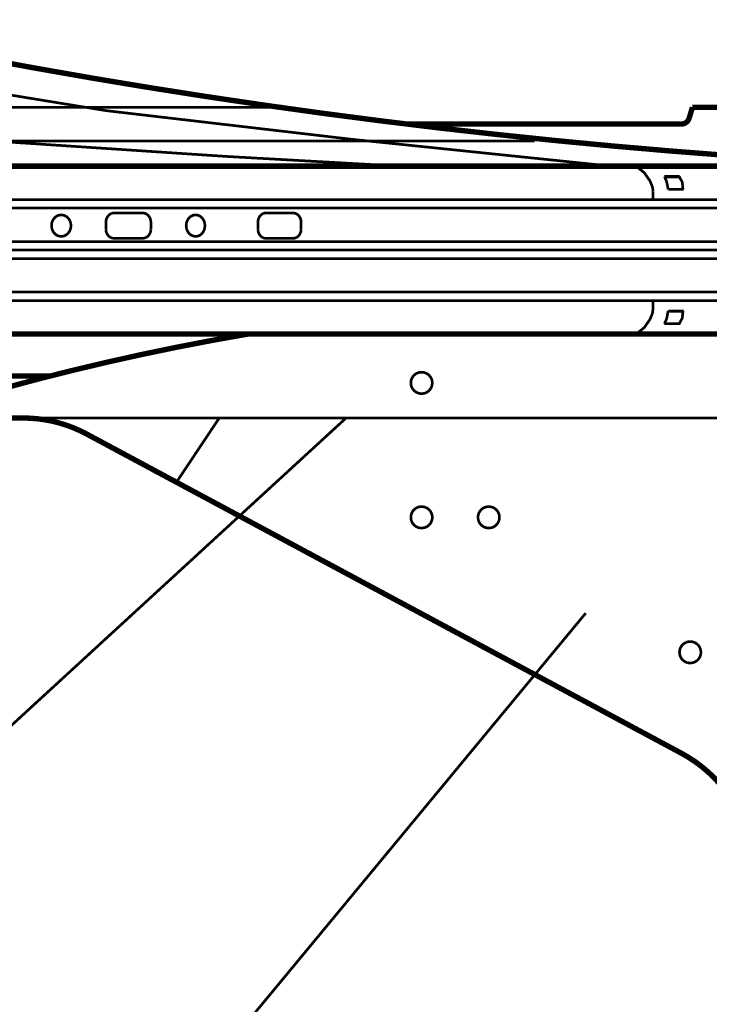
# Model space of a CAD drawing. Extents: x 0.8 to 42.3, y -0.1 to 32.5.
# Drawn here: x 24 to 25.7, y 7.4 to 9.7 of the extents above; entities that cross this region are included whole.
import ezdxf

# ---------------------------------------------------------------- set-up
doc = ezdxf.new("R2010")
doc.units = 0
doc.layers.add('SIDE', color=7, linetype='CONTINUOUS')

msp = doc.modelspace()

# ---------------------------------------------------------------- linework, layer by layer
at = {"layer": 'SIDE', "color": 0}
for points, const_width in [([(25.30502868131354, 9.424124784681512), (25.16595148131353, 9.438558534681512), (25.02697692131354, 9.454211134681511), (24.88813066131353, 9.471082584681511), (24.74948968131354, 9.489147224681513), (24.61097700131354, 9.508430714681513), (24.47261828131354, 9.528920224681512), (24.33446484131353, 9.550628584681512), (24.19651668131354, 9.573530134681512), (24.05877380131354, 9.597637704681512), (23.92123620131353, 9.62293846468151), (23.78392954131354, 9.649445244681512), (23.64685382131353, 9.677158044681512), (23.51000904131353, 9.706051204681511)], 0.01283), ([(23.96370350131354, 9.539222714681511), (24.23143994131353, 9.495523734681512)], 0.006415000000000001), ([(24.66735202131353, 9.503401354681511), (19.08432620131353, 9.503401354681511)], 0.006415000000000001), ([(24.51826742131353, 9.386250624681512), (24.00196256131353, 9.420391254681512), (23.63317704131353, 9.457277504681512), (23.34088398131354, 9.507814874681513)], 0.006415000000000001), ([(24.23143994131353, 9.495523734681512), (24.81738604131353, 9.427229644681512)], 0.006415000000000001), ([(25.62459832131353, 9.477933804681513), (25.63221934131354, 9.503401354681511)], 0.01283), ([(27.59413162131353, 9.503401354681511), (25.63221934131354, 9.503401354681511)], 0.01283), ([(25.60491710131354, 9.463307604681512), (24.95240896131353, 9.463307604681512)], 0.01283), ([(25.62459832131353, 9.477933804681513), (25.62354626131353, 9.475213844681512), (25.62213496131353, 9.472660674681514), (25.62039008131354, 9.470338444681513), (25.61831162131353, 9.468285644681512), (25.61597656131353, 9.466540764681511), (25.61341056131353, 9.465155124681512), (25.61066494131354, 9.464141554681511), (25.60784234131353, 9.463525714681513), (25.60491710131354, 9.463307604681512)], 0.01283), ([(25.17406004131353, 9.423213854681512), (18.35689086131353, 9.423213854681512)], 0.006415000000000001), ([(25.25535092131354, 9.423213854681512), (18.43815608131354, 9.423213854681512)], 0.006415000000000001), ([(24.81738604131353, 9.427216814681511), (25.43833238131354, 9.36305398468151)], 0.006415000000000001), ([(25.30502868131354, 9.424124784681512), (25.44425984131353, 9.410897054681513), (25.58359364131353, 9.398888174681513), (25.72303008131354, 9.388098144681512), (25.86254350131354, 9.378526964681512), (26.00215956131353, 9.370174634681511), (26.14182694131353, 9.363041154681511)], 0.01283), ([(24.51826742131353, 9.386250624681512), (24.93342056131353, 9.363041154681511)], 0.006415000000000001), ([(17.47044050131354, 9.363041154681511), (26.14182694131353, 9.363041154681511)], 0.01283), ([(25.51710858131354, 9.347529684681511), (25.49770962131354, 9.363041154681511)], 0.006415000000000001), ([(25.51710858131354, 9.347529684681511), (25.53070838131354, 9.328002424681511), (25.53666150131354, 9.313568674681513), (25.53832940131354, 9.302534874681513)], 0.006415000000000001), ([(25.57060968131353, 9.326296034681512), (25.56540070131354, 9.338343404681511)], 0.006415000000000001), ([(25.60201752131353, 9.338343404681511), (25.56540070131354, 9.338343404681511)], 0.006415000000000001), ([(25.56540070131354, 9.337060404681512), (25.60201752131353, 9.337060404681512)], 0.006415000000000001), ([(25.57060968131353, 9.326296034681512), (25.57430472131353, 9.30756423468151)], 0.006415000000000001), ([(25.60966420131354, 9.30756423468151), (25.60794498131353, 9.324602474681512), (25.60073452131353, 9.338343404681511)], 0.006415000000000001), ([(25.53832940131354, 9.302534874681513), (25.53748262131354, 9.282853654681512)], 0.006415000000000001), ([(25.57430472131353, 9.30756423468151), (25.61094720131354, 9.30756423468151)], 0.006415000000000001), ([(16.33326628131354, 9.282853654681512), (27.29496168131354, 9.282853654681512)], 0.006415000000000001), ([(16.33826998131354, 9.262838854681512), (27.28895724131354, 9.262838854681512)], 0.006415000000000001), ([(24.13205876131353, 9.245467034681512), (24.12731166131353, 9.246583244681512), (24.12243626131353, 9.246583244681512), (24.11771482131353, 9.245467034681512), (24.11327564131354, 9.243285934681513), (24.10934966131353, 9.240129754681512), (24.10609084131353, 9.236139624681513), (24.10367880131354, 9.231495164681512), (24.10216486131353, 9.226401654681512), (24.10165166131353, 9.22106437468151), (24.10216486131353, 9.215727094681512), (24.10367880131354, 9.21062075468151), (24.10609084131353, 9.205976294681513), (24.10934966131353, 9.20198616468151), (24.11327564131354, 9.198842814681512), (24.11771482131353, 9.196661714681511), (24.12243626131353, 9.195545504681512), (24.12731166131353, 9.195545504681512), (24.13205876131353, 9.196661714681511), (24.13647228131354, 9.198842814681512), (24.14042392131354, 9.20198616468151), (24.14365708131354, 9.205976294681513), (24.14609478131354, 9.21062075468151), (24.14760872131354, 9.215727094681512), (24.14812192131354, 9.22106437468151)], 0.006415000000000001), ([(24.14812192131354, 9.22106437468151), (24.14760872131354, 9.226401654681512), (24.14609478131354, 9.231495164681512), (24.14365708131354, 9.236139624681513), (24.14042392131354, 9.240129754681512), (24.13647228131354, 9.243285934681513), (24.13205876131353, 9.245467034681512), (24.12731166131353, 9.246583244681512), (24.12243626131353, 9.246583244681512), (24.11771482131353, 9.245467034681512), (24.11327564131354, 9.243285934681513), (24.10934966131353, 9.240129754681512), (24.10609084131353, 9.236139624681513), (24.10367880131354, 9.231495164681512), (24.10216486131353, 9.226401654681512), (24.10165166131353, 9.22106437468151), (24.10216486131353, 9.215727094681512), (24.10367880131354, 9.21062075468151), (24.10609084131353, 9.205976294681513), (24.10934966131353, 9.20198616468151), (24.11327564131354, 9.198842814681512), (24.11771482131353, 9.196661714681511), (24.12243626131353, 9.195545504681512), (24.12731166131353, 9.195545504681512), (24.13205876131353, 9.196661714681511), (24.13647228131354, 9.198842814681512), (24.14042392131354, 9.20198616468151), (24.14365708131354, 9.205976294681513), (24.14609478131354, 9.21062075468151), (24.14760872131354, 9.215727094681512), (24.14812192131354, 9.22106437468151)], 0.006415000000000001), ([(24.14812192131354, 9.22106437468151), (24.14760872131354, 9.226401654681512), (24.14609478131354, 9.231495164681512), (24.14365708131354, 9.236139624681513), (24.14042392131354, 9.240129754681512), (24.13647228131354, 9.243285934681513), (24.13205876131353, 9.245467034681512), (24.12731166131353, 9.246583244681512), (24.12243626131353, 9.246583244681512), (24.11771482131353, 9.245467034681512), (24.11327564131354, 9.243285934681513), (24.10934966131353, 9.240129754681512), (24.10609084131353, 9.236139624681513), (24.10367880131354, 9.231495164681512), (24.10216486131353, 9.226401654681512), (24.10165166131353, 9.22106437468151), (24.10216486131353, 9.215727094681512), (24.10367880131354, 9.21062075468151), (24.10609084131353, 9.205976294681513), (24.10934966131353, 9.20198616468151), (24.11327564131354, 9.198842814681512), (24.11771482131353, 9.196661714681511), (24.12243626131353, 9.195545504681512), (24.12731166131353, 9.195545504681512), (24.13205876131353, 9.196661714681511), (24.13647228131354, 9.198842814681512), (24.14042392131354, 9.20198616468151), (24.14365708131354, 9.205976294681513), (24.14609478131354, 9.21062075468151), (24.14760872131354, 9.215727094681512), (24.14812192131354, 9.22106437468151)], 0.006415000000000001), ([(24.14812192131354, 9.22106437468151), (24.14760872131354, 9.226401654681512), (24.14609478131354, 9.231495164681512), (24.14365708131354, 9.236139624681513), (24.14042392131354, 9.240129754681512), (24.13647228131354, 9.243285934681513), (24.13205876131353, 9.245467034681512), (24.12731166131353, 9.246583244681512), (24.12243626131353, 9.246583244681512), (24.11771482131353, 9.245467034681512), (24.11327564131354, 9.243285934681513), (24.10934966131353, 9.240129754681512), (24.10609084131353, 9.236139624681513), (24.10367880131354, 9.231495164681512), (24.10216486131353, 9.226401654681512), (24.10165166131353, 9.22106437468151), (24.10216486131353, 9.215727094681512), (24.10367880131354, 9.21062075468151), (24.10609084131353, 9.205976294681513), (24.10934966131353, 9.20198616468151), (24.11327564131354, 9.198842814681512), (24.11771482131353, 9.196661714681511), (24.12243626131353, 9.195545504681512), (24.12731166131353, 9.195545504681512), (24.13205876131353, 9.196661714681511), (24.13647228131354, 9.198842814681512), (24.14042392131354, 9.20198616468151), (24.14365708131354, 9.205976294681513), (24.14609478131354, 9.21062075468151), (24.14760872131354, 9.215727094681512), (24.14812192131354, 9.22106437468151)], 0.006415000000000001), ([(24.13205876131353, 9.245467034681512), (24.13647228131354, 9.243285934681513), (24.14042392131354, 9.240129754681512), (24.14365708131354, 9.236139624681513), (24.14609478131354, 9.231495164681512), (24.14760872131354, 9.226401654681512), (24.14812192131354, 9.22106437468151)], 0.006415000000000001), ([(24.23415990131354, 9.240309374681512), (24.23272294131353, 9.236858104681513), (24.23185050131353, 9.233188724681511), (24.23154258131354, 9.229403874681513)], 0.006415000000000001), ([(24.23415990131354, 9.240309374681512), (24.23272294131353, 9.236858104681513), (24.23185050131353, 9.233188724681511), (24.23154258131354, 9.229403874681513)], 0.006415000000000001), ([(24.23415990131354, 9.240309374681512), (24.23272294131353, 9.236858104681513), (24.23185050131353, 9.233188724681511), (24.23154258131354, 9.229403874681513)], 0.006415000000000001), ([(24.23415990131354, 9.240309374681512), (24.23272294131353, 9.236858104681513), (24.23185050131353, 9.233188724681511), (24.23154258131354, 9.229403874681513)], 0.006415000000000001), ([(24.23154258131354, 9.229403874681513), (24.23154258131354, 9.212724874681513)], 0.006415000000000001), ([(24.23154258131354, 9.212724874681513), (24.23154258131354, 9.229403874681513)], 0.006415000000000001), ([(24.23154258131354, 9.212724874681513), (24.23154258131354, 9.229403874681513)], 0.006415000000000001), ([(24.23154258131354, 9.212724874681513), (24.23154258131354, 9.229403874681513)], 0.006415000000000001), ([(24.23415990131354, 9.240309374681512), (24.23608440131353, 9.243414234681511), (24.23847078131353, 9.246108534681511), (24.24126772131353, 9.248289634681512), (24.24432126131353, 9.249893384681512), (24.24760574131354, 9.250881294681513), (24.25096720131354, 9.251214874681512)], 0.006415000000000001), ([(24.23415990131354, 9.240309374681512), (24.23608440131353, 9.243414234681511), (24.23847078131353, 9.246108534681511), (24.24126772131353, 9.248289634681512), (24.24432126131353, 9.249893384681512), (24.24760574131354, 9.250881294681513), (24.25096720131354, 9.251214874681512)], 0.006415000000000001), ([(24.23415990131354, 9.240309374681512), (24.23608440131353, 9.243414234681511), (24.23847078131353, 9.246108534681511), (24.24126772131353, 9.248289634681512), (24.24432126131353, 9.249893384681512), (24.24760574131354, 9.250881294681513), (24.25096720131354, 9.251214874681512)], 0.006415000000000001), ([(24.23415990131354, 9.240309374681512), (24.23608440131353, 9.243414234681511), (24.23847078131353, 9.246108534681511), (24.24126772131353, 9.248289634681512), (24.24432126131353, 9.249893384681512), (24.24760574131354, 9.250881294681513), (24.25096720131354, 9.251214874681512)], 0.006415000000000001), ([(24.33895534131353, 9.229403874681513), (24.33867308131353, 9.233188724681511), (24.33780064131354, 9.236858104681513), (24.33636368131354, 9.240309374681512), (24.33441352131354, 9.243414234681511), (24.33202714131354, 9.246108534681511), (24.32925586131353, 9.248289634681512), (24.32617666131353, 9.249893384681512), (24.32291784131353, 9.250881294681513), (24.31953072131353, 9.251214874681512), (24.25096720131354, 9.251214874681512)], 0.006415000000000001), ([(24.25096720131354, 9.251214874681512), (24.31953072131353, 9.251214874681512)], 0.006415000000000001), ([(24.25096720131354, 9.251214874681512), (24.31953072131353, 9.251214874681512)], 0.006415000000000001), ([(24.25096720131354, 9.251214874681512), (24.31953072131353, 9.251214874681512)], 0.006415000000000001), ([(24.32925586131353, 9.248289634681512), (24.32617666131353, 9.249893384681512), (24.32291784131353, 9.250881294681513), (24.31953072131353, 9.251214874681512)], 0.006415000000000001), ([(24.32925586131353, 9.248289634681512), (24.32617666131353, 9.249893384681512), (24.32291784131353, 9.250881294681513), (24.31953072131353, 9.251214874681512)], 0.006415000000000001), ([(24.32925586131353, 9.248289634681512), (24.32617666131353, 9.249893384681512), (24.32291784131353, 9.250881294681513), (24.31953072131353, 9.251214874681512)], 0.006415000000000001), ([(24.32925586131353, 9.248289634681512), (24.33202714131354, 9.246108534681511), (24.33441352131354, 9.243414234681511), (24.33636368131354, 9.240309374681512), (24.33780064131354, 9.236858104681513), (24.33867308131353, 9.233188724681511), (24.33895534131353, 9.229403874681513)], 0.006415000000000001), ([(24.32925586131353, 9.248289634681512), (24.33202714131354, 9.246108534681511), (24.33441352131354, 9.243414234681511), (24.33636368131354, 9.240309374681512), (24.33780064131354, 9.236858104681513), (24.33867308131353, 9.233188724681511), (24.33895534131353, 9.229403874681513)], 0.006415000000000001), ([(24.32925586131353, 9.248289634681512), (24.33202714131354, 9.246108534681511), (24.33441352131354, 9.243414234681511), (24.33636368131354, 9.240309374681512), (24.33780064131354, 9.236858104681513), (24.33867308131353, 9.233188724681511), (24.33895534131353, 9.229403874681513)], 0.006415000000000001), ([(24.33895534131353, 9.212724874681513), (24.33895534131353, 9.229403874681513)], 0.006415000000000001), ([(24.33895534131353, 9.229403874681513), (24.33895534131353, 9.212724874681513)], 0.006415000000000001), ([(24.33895534131353, 9.229403874681513), (24.33895534131353, 9.212724874681513)], 0.006415000000000001), ([(24.33895534131353, 9.229403874681513), (24.33895534131353, 9.212724874681513)], 0.006415000000000001), ([(24.46807646131354, 9.22106437468151), (24.46758892131353, 9.226401654681512), (24.46615196131354, 9.231495164681512), (24.46379124131353, 9.236139624681513), (24.46066072131353, 9.240129754681512), (24.45686304131354, 9.243285934681513), (24.45257782131353, 9.245467034681512), (24.44798468131354, 9.246583244681512), (24.44326324131353, 9.246583244681512), (24.43869576131354, 9.245467034681512), (24.43441054131353, 9.243285934681513), (24.43061286131353, 9.240129754681512), (24.42745668131354, 9.236139624681513), (24.42512162131353, 9.231495164681512), (24.42365900131353, 9.226401654681512), (24.42317146131353, 9.22106437468151), (24.42365900131353, 9.215727094681512), (24.42512162131353, 9.21062075468151), (24.42745668131354, 9.205976294681513), (24.43061286131353, 9.20198616468151), (24.43441054131353, 9.198842814681512), (24.43869576131354, 9.196661714681511), (24.44326324131353, 9.195545504681512), (24.44798468131354, 9.195545504681512), (24.45257782131353, 9.196661714681511), (24.45686304131354, 9.198842814681512), (24.46066072131353, 9.20198616468151), (24.46379124131353, 9.205976294681513), (24.46615196131354, 9.21062075468151), (24.46758892131353, 9.215727094681512), (24.46807646131354, 9.22106437468151)], 0.006415000000000001), ([(24.46807646131354, 9.22106437468151), (24.46758892131353, 9.226401654681512), (24.46615196131354, 9.231495164681512), (24.46379124131353, 9.236139624681513), (24.46066072131353, 9.240129754681512), (24.45686304131354, 9.243285934681513), (24.45257782131353, 9.245467034681512), (24.44798468131354, 9.246583244681512), (24.44326324131353, 9.246583244681512), (24.43869576131354, 9.245467034681512), (24.43441054131353, 9.243285934681513), (24.43061286131353, 9.240129754681512), (24.42745668131354, 9.236139624681513), (24.42512162131353, 9.231495164681512), (24.42365900131353, 9.226401654681512), (24.42317146131353, 9.22106437468151), (24.42365900131353, 9.215727094681512), (24.42512162131353, 9.21062075468151), (24.42745668131354, 9.205976294681513), (24.43061286131353, 9.20198616468151), (24.43441054131353, 9.198842814681512), (24.43869576131354, 9.196661714681511), (24.44326324131353, 9.195545504681512), (24.44798468131354, 9.195545504681512), (24.45257782131353, 9.196661714681511), (24.45686304131354, 9.198842814681512), (24.46066072131353, 9.20198616468151), (24.46379124131353, 9.205976294681513), (24.46615196131354, 9.21062075468151), (24.46758892131353, 9.215727094681512), (24.46807646131354, 9.22106437468151)], 0.006415000000000001), ([(24.46807646131354, 9.22106437468151), (24.46758892131353, 9.226401654681512), (24.46615196131354, 9.231495164681512), (24.46379124131353, 9.236139624681513), (24.46066072131353, 9.240129754681512), (24.45686304131354, 9.243285934681513), (24.45257782131353, 9.245467034681512), (24.44798468131354, 9.246583244681512), (24.44326324131353, 9.246583244681512), (24.43869576131354, 9.245467034681512), (24.43441054131353, 9.243285934681513), (24.43061286131353, 9.240129754681512), (24.42745668131354, 9.236139624681513), (24.42512162131353, 9.231495164681512), (24.42365900131353, 9.226401654681512), (24.42317146131353, 9.22106437468151), (24.42365900131353, 9.215727094681512), (24.42512162131353, 9.21062075468151), (24.42745668131354, 9.205976294681513), (24.43061286131353, 9.20198616468151), (24.43441054131353, 9.198842814681512), (24.43869576131354, 9.196661714681511), (24.44326324131353, 9.195545504681512), (24.44798468131354, 9.195545504681512), (24.45257782131353, 9.196661714681511), (24.45686304131354, 9.198842814681512), (24.46066072131353, 9.20198616468151), (24.46379124131353, 9.205976294681513), (24.46615196131354, 9.21062075468151), (24.46758892131353, 9.215727094681512), (24.46807646131354, 9.22106437468151)], 0.006415000000000001), ([(24.46807646131354, 9.22106437468151), (24.46758892131353, 9.226401654681512), (24.46615196131354, 9.231495164681512), (24.46379124131353, 9.236139624681513), (24.46066072131353, 9.240129754681512), (24.45686304131354, 9.243285934681513), (24.45257782131353, 9.245467034681512), (24.44798468131354, 9.246583244681512), (24.44326324131353, 9.246583244681512), (24.43869576131354, 9.245467034681512), (24.43441054131353, 9.243285934681513), (24.43061286131353, 9.240129754681512), (24.42745668131354, 9.236139624681513), (24.42512162131353, 9.231495164681512), (24.42365900131353, 9.226401654681512), (24.42317146131353, 9.22106437468151), (24.42365900131353, 9.215727094681512), (24.42512162131353, 9.21062075468151), (24.42745668131354, 9.205976294681513), (24.43061286131353, 9.20198616468151), (24.43441054131353, 9.198842814681512), (24.43869576131354, 9.196661714681511), (24.44326324131353, 9.195545504681512), (24.44798468131354, 9.195545504681512), (24.45257782131353, 9.196661714681511), (24.45686304131354, 9.198842814681512), (24.46066072131353, 9.20198616468151), (24.46379124131353, 9.205976294681513), (24.46615196131354, 9.21062075468151), (24.46758892131353, 9.215727094681512), (24.46807646131354, 9.22106437468151)], 0.006415000000000001), ([(24.59719758131354, 9.240309374681512), (24.59581194131353, 9.236858104681513), (24.59496516131353, 9.233188724681511), (24.59468290131354, 9.229403874681513)], 0.006415000000000001), ([(24.59719758131354, 9.240309374681512), (24.59581194131353, 9.236858104681513), (24.59496516131353, 9.233188724681511), (24.59468290131354, 9.229403874681513), (24.59468290131354, 9.212724874681513)], 0.006415000000000001), ([(24.59719758131354, 9.240309374681512), (24.59581194131353, 9.236858104681513), (24.59496516131353, 9.233188724681511), (24.59468290131354, 9.229403874681513), (24.59468290131354, 9.212724874681513)], 0.006415000000000001), ([(24.59719758131354, 9.240309374681512), (24.59581194131353, 9.236858104681513), (24.59496516131353, 9.233188724681511), (24.59468290131354, 9.229403874681513), (24.59468290131354, 9.212724874681513)], 0.006415000000000001), ([(24.59468290131354, 9.212724874681513), (24.59468290131354, 9.229403874681513)], 0.006415000000000001), ([(24.59719758131354, 9.240309374681512), (24.59904510131354, 9.243414234681511), (24.60132884131353, 9.246108534681511), (24.60399748131353, 9.248289634681512), (24.60694838131354, 9.249893384681512), (24.61007890131353, 9.250881294681513), (24.61331206131353, 9.251214874681512)], 0.006415000000000001), ([(24.59719758131354, 9.240309374681512), (24.59904510131354, 9.243414234681511), (24.60132884131353, 9.246108534681511), (24.60399748131353, 9.248289634681512), (24.60694838131354, 9.249893384681512), (24.61007890131353, 9.250881294681513), (24.61331206131353, 9.251214874681512)], 0.006415000000000001), ([(24.59719758131354, 9.240309374681512), (24.59904510131354, 9.243414234681511), (24.60132884131353, 9.246108534681511), (24.60399748131353, 9.248289634681512), (24.60694838131354, 9.249893384681512), (24.61007890131353, 9.250881294681513), (24.61331206131353, 9.251214874681512)], 0.006415000000000001), ([(24.59719758131354, 9.240309374681512), (24.59904510131354, 9.243414234681511), (24.60132884131353, 9.246108534681511), (24.60399748131353, 9.248289634681512), (24.60694838131354, 9.249893384681512), (24.61007890131353, 9.250881294681513), (24.61331206131353, 9.251214874681512)], 0.006415000000000001), ([(24.67902732131353, 9.251214874681512), (24.61331206131353, 9.251214874681512)], 0.006415000000000001), ([(24.61331206131353, 9.251214874681512), (24.67902732131353, 9.251214874681512)], 0.006415000000000001), ([(24.61331206131353, 9.251214874681512), (24.67902732131353, 9.251214874681512)], 0.006415000000000001), ([(24.61331206131353, 9.251214874681512), (24.67902732131353, 9.251214874681512)], 0.006415000000000001), ([(24.69763082131353, 9.229403874681513), (24.69737422131353, 9.233188724681511), (24.69652744131353, 9.236858104681513), (24.69514180131354, 9.240309374681512), (24.69326862131353, 9.243414234681511), (24.69098488131354, 9.246108534681511), (24.68831624131353, 9.248289634681512), (24.68539100131354, 9.249893384681512), (24.68226048131353, 9.250881294681513), (24.67902732131353, 9.251214874681512)], 0.006415000000000001), ([(24.69763082131353, 9.229403874681513), (24.69737422131353, 9.233188724681511), (24.69652744131353, 9.236858104681513), (24.69514180131354, 9.240309374681512), (24.69326862131353, 9.243414234681511), (24.69098488131354, 9.246108534681511), (24.68831624131353, 9.248289634681512), (24.68539100131354, 9.249893384681512), (24.68226048131353, 9.250881294681513), (24.67902732131353, 9.251214874681512)], 0.006415000000000001), ([(24.69763082131353, 9.229403874681513), (24.69737422131353, 9.233188724681511), (24.69652744131353, 9.236858104681513), (24.69514180131354, 9.240309374681512), (24.69326862131353, 9.243414234681511), (24.69098488131354, 9.246108534681511), (24.68831624131353, 9.248289634681512), (24.68539100131354, 9.249893384681512), (24.68226048131353, 9.250881294681513), (24.67902732131353, 9.251214874681512)], 0.006415000000000001), ([(24.68831624131353, 9.248289634681512), (24.68539100131354, 9.249893384681512), (24.68226048131353, 9.250881294681513), (24.67902732131353, 9.251214874681512)], 0.006415000000000001), ([(24.68831624131353, 9.248289634681512), (24.69098488131354, 9.246108534681511), (24.69326862131353, 9.243414234681511), (24.69514180131354, 9.240309374681512), (24.69652744131353, 9.236858104681513), (24.69737422131353, 9.233188724681511), (24.69763082131353, 9.229403874681513)], 0.006415000000000001), ([(24.69763082131353, 9.229403874681513), (24.69763082131353, 9.212724874681513)], 0.006415000000000001), ([(24.69763082131353, 9.212724874681513), (24.69763082131353, 9.229403874681513)], 0.006415000000000001), ([(24.69763082131353, 9.212724874681513), (24.69763082131353, 9.229403874681513)], 0.006415000000000001), ([(24.69763082131353, 9.212724874681513), (24.69763082131353, 9.229403874681513)], 0.006415000000000001), ([(24.23154258131354, 9.212724874681513), (24.23185050131353, 9.20894002468151), (24.23272294131353, 9.205257814681513), (24.23415990131354, 9.201819374681513), (24.23608440131353, 9.198701684681513), (24.23847078131353, 9.196007384681511), (24.24126772131353, 9.193826284681512), (24.24432126131353, 9.192222534681513), (24.24760574131354, 9.191247454681513), (24.25096720131354, 9.190913874681513)], 0.006415000000000001), ([(24.23154258131354, 9.212724874681513), (24.23185050131353, 9.20894002468151), (24.23272294131353, 9.205257814681513), (24.23415990131354, 9.201819374681513), (24.23608440131353, 9.198701684681513), (24.23847078131353, 9.196007384681511), (24.24126772131353, 9.193826284681512), (24.24432126131353, 9.192222534681513), (24.24760574131354, 9.191247454681513), (24.25096720131354, 9.190913874681513)], 0.006415000000000001), ([(24.24126772131353, 9.193826284681512), (24.23847078131353, 9.196007384681511), (24.23608440131353, 9.198701684681513), (24.23415990131354, 9.201819374681513), (24.23272294131353, 9.205257814681513), (24.23185050131353, 9.20894002468151), (24.23154258131354, 9.212724874681513)], 0.006415000000000001), ([(24.24126772131353, 9.193826284681512), (24.23847078131353, 9.196007384681511), (24.23608440131353, 9.198701684681513), (24.23415990131354, 9.201819374681513), (24.23272294131353, 9.205257814681513), (24.23185050131353, 9.20894002468151), (24.23154258131354, 9.212724874681513)], 0.006415000000000001), ([(24.31953072131353, 9.190913874681513), (24.32291784131353, 9.191247454681513), (24.32617666131353, 9.192222534681513), (24.32925586131353, 9.193826284681512), (24.33202714131354, 9.196007384681511), (24.33441352131354, 9.198701684681513), (24.33636368131354, 9.201819374681513), (24.33780064131354, 9.205257814681513), (24.33867308131353, 9.20894002468151), (24.33895534131353, 9.212724874681513)], 0.006415000000000001), ([(24.33636368131354, 9.201819374681513), (24.33780064131354, 9.205257814681513), (24.33867308131353, 9.20894002468151), (24.33895534131353, 9.212724874681513)], 0.006415000000000001), ([(24.33636368131354, 9.201819374681513), (24.33780064131354, 9.205257814681513), (24.33867308131353, 9.20894002468151), (24.33895534131353, 9.212724874681513)], 0.006415000000000001), ([(24.33636368131354, 9.201819374681513), (24.33780064131354, 9.205257814681513), (24.33867308131353, 9.20894002468151), (24.33895534131353, 9.212724874681513)], 0.006415000000000001), ([(24.59468290131354, 9.212724874681513), (24.59496516131353, 9.20894002468151), (24.59581194131353, 9.205257814681513), (24.59719758131354, 9.201819374681513), (24.59904510131354, 9.198701684681513), (24.60132884131353, 9.196007384681511), (24.60399748131353, 9.193826284681512), (24.60694838131354, 9.192222534681513), (24.61007890131353, 9.191247454681513), (24.61331206131353, 9.190913874681513)], 0.006415000000000001), ([(24.60399748131353, 9.193826284681512), (24.60132884131353, 9.196007384681511), (24.59904510131354, 9.198701684681513), (24.59719758131354, 9.201819374681513), (24.59581194131353, 9.205257814681513), (24.59496516131353, 9.20894002468151), (24.59468290131354, 9.212724874681513)], 0.006415000000000001), ([(24.60399748131353, 9.193826284681512), (24.60132884131353, 9.196007384681511), (24.59904510131354, 9.198701684681513), (24.59719758131354, 9.201819374681513), (24.59581194131353, 9.205257814681513), (24.59496516131353, 9.20894002468151), (24.59468290131354, 9.212724874681513)], 0.006415000000000001), ([(24.60399748131353, 9.193826284681512), (24.60132884131353, 9.196007384681511), (24.59904510131354, 9.198701684681513), (24.59719758131354, 9.201819374681513), (24.59581194131353, 9.205257814681513), (24.59496516131353, 9.20894002468151), (24.59468290131354, 9.212724874681513)], 0.006415000000000001), ([(24.67902732131353, 9.190913874681513), (24.68226048131353, 9.191247454681513), (24.68539100131354, 9.192222534681513), (24.68831624131353, 9.193826284681512), (24.69098488131354, 9.196007384681511), (24.69326862131353, 9.198701684681513), (24.69514180131354, 9.201819374681513), (24.69652744131353, 9.205257814681513), (24.69737422131353, 9.20894002468151), (24.69763082131353, 9.212724874681513)], 0.006415000000000001), ([(24.69514180131354, 9.201819374681513), (24.69652744131353, 9.205257814681513), (24.69737422131353, 9.20894002468151), (24.69763082131353, 9.212724874681513)], 0.006415000000000001), ([(24.69514180131354, 9.201819374681513), (24.69652744131353, 9.205257814681513), (24.69737422131353, 9.20894002468151), (24.69763082131353, 9.212724874681513)], 0.006415000000000001), ([(24.69514180131354, 9.201819374681513), (24.69652744131353, 9.205257814681513), (24.69737422131353, 9.20894002468151), (24.69763082131353, 9.212724874681513)], 0.006415000000000001), ([(22.02665576131353, 9.18265135468151), (27.26486250131354, 9.18265135468151)], 0.006415000000000001), ([(24.24126772131353, 9.193826284681512), (24.24432126131353, 9.192222534681513), (24.24760574131354, 9.191247454681513), (24.25096720131354, 9.190913874681513)], 0.006415000000000001), ([(24.24126772131353, 9.193826284681512), (24.24432126131353, 9.192222534681513), (24.24760574131354, 9.191247454681513), (24.25096720131354, 9.190913874681513)], 0.006415000000000001), ([(24.25096720131354, 9.190913874681513), (24.31953072131353, 9.190913874681513)], 0.006415000000000001), ([(24.31953072131353, 9.190913874681513), (24.25096720131354, 9.190913874681513)], 0.006415000000000001), ([(24.31953072131353, 9.190913874681513), (24.25096720131354, 9.190913874681513)], 0.006415000000000001), ([(24.31953072131353, 9.190913874681513), (24.25096720131354, 9.190913874681513)], 0.006415000000000001), ([(24.33636368131354, 9.201819374681513), (24.33441352131354, 9.198701684681513), (24.33202714131354, 9.196007384681511), (24.32925586131353, 9.193826284681512), (24.32617666131353, 9.192222534681513), (24.32291784131353, 9.191247454681513), (24.31953072131353, 9.190913874681513)], 0.006415000000000001), ([(24.33636368131354, 9.201819374681513), (24.33441352131354, 9.198701684681513), (24.33202714131354, 9.196007384681511), (24.32925586131353, 9.193826284681512), (24.32617666131353, 9.192222534681513), (24.32291784131353, 9.191247454681513), (24.31953072131353, 9.190913874681513)], 0.006415000000000001), ([(24.33636368131354, 9.201819374681513), (24.33441352131354, 9.198701684681513), (24.33202714131354, 9.196007384681511), (24.32925586131353, 9.193826284681512), (24.32617666131353, 9.192222534681513), (24.32291784131353, 9.191247454681513), (24.31953072131353, 9.190913874681513)], 0.006415000000000001), ([(24.60399748131353, 9.193826284681512), (24.60694838131354, 9.192222534681513), (24.61007890131353, 9.191247454681513), (24.61331206131353, 9.190913874681513)], 0.006415000000000001), ([(24.60399748131353, 9.193826284681512), (24.60694838131354, 9.192222534681513), (24.61007890131353, 9.191247454681513), (24.61331206131353, 9.190913874681513)], 0.006415000000000001), ([(24.60399748131353, 9.193826284681512), (24.60694838131354, 9.192222534681513), (24.61007890131353, 9.191247454681513), (24.61331206131353, 9.190913874681513)], 0.006415000000000001), ([(24.61331206131353, 9.190913874681513), (24.67902732131353, 9.190913874681513)], 0.006415000000000001), ([(24.67902732131353, 9.190913874681513), (24.61331206131353, 9.190913874681513)], 0.006415000000000001), ([(24.67902732131353, 9.190913874681513), (24.61331206131353, 9.190913874681513)], 0.006415000000000001), ([(24.67902732131353, 9.190913874681513), (24.61331206131353, 9.190913874681513)], 0.006415000000000001), ([(24.69514180131354, 9.201819374681513), (24.69326862131353, 9.198701684681513), (24.69098488131354, 9.196007384681511), (24.68831624131353, 9.193826284681512), (24.68539100131354, 9.192222534681513), (24.68226048131353, 9.191247454681513), (24.67902732131353, 9.190913874681513)], 0.006415000000000001), ([(24.69514180131354, 9.201819374681513), (24.69326862131353, 9.198701684681513), (24.69098488131354, 9.196007384681511), (24.68831624131353, 9.193826284681512), (24.68539100131354, 9.192222534681513), (24.68226048131353, 9.191247454681513), (24.67902732131353, 9.190913874681513)], 0.006415000000000001), ([(24.69514180131354, 9.201819374681513), (24.69326862131353, 9.198701684681513), (24.69098488131354, 9.196007384681511), (24.68831624131353, 9.193826284681512), (24.68539100131354, 9.192222534681513), (24.68226048131353, 9.191247454681513), (24.67902732131353, 9.190913874681513)], 0.006415000000000001), ([(27.26065426131353, 9.162636554681512), (22.02665576131353, 9.162636554681512)], 0.006415000000000001), ([(27.26314328131354, 9.142621754681512), (22.02665576131353, 9.142621754681512)], 0.006415000000000001), ([(22.02665576131353, 9.142621754681512), (27.25885806131353, 9.142621754681512)], 0.006415000000000001), ([(16.38958998131353, 9.062434254681513), (27.29693750131353, 9.062434254681513)], 0.006415000000000001), ([(27.30004236131354, 9.04241945468151), (16.40095736131353, 9.04241945468151)], 0.006415000000000001), ([(25.53748262131354, 9.04241945468151), (25.53832940131354, 9.022751064681511), (25.53666150131354, 9.011717264681511), (25.53070838131354, 8.997283514681511), (25.51710858131354, 8.977756254681513), (25.49770962131354, 8.962231954681512)], 0.006415000000000001), ([(25.57430472131353, 9.017721704681513), (25.57060968131353, 8.998989904681512), (25.56540070131354, 8.986929704681511)], 0.006415000000000001), ([(25.61094720131354, 9.017721704681513), (25.57430472131353, 9.017721704681513)], 0.006415000000000001), ([(25.61094720131354, 9.016451534681512), (25.57430472131353, 9.016451534681512)], 0.006415000000000001), ([(25.60073452131353, 8.986929704681511), (25.60794498131353, 9.000683464681511), (25.60966420131354, 9.017721704681513)], 0.006415000000000001), ([(25.56540070131354, 8.986929704681511), (25.60201752131353, 8.986929704681511)], 0.006415000000000001), ([(25.60330052131353, 8.986929704681511), (25.56665804131353, 8.986929704681511)], 0.006415000000000001), ([(24.56935648131353, 8.962231954681512), (19.04288530131354, 8.962231954681512)], 0.01283), ([(24.06670274131353, 8.854241844681512), (24.14981548131354, 8.875218894681513), (24.23321048131354, 8.895002754681514), (24.31688774131353, 8.913606254681511), (24.40079594131353, 8.931016564681512), (24.48496074131353, 8.947220854681511), (24.56935648131353, 8.962231954681512)], 0.01283), ([(27.21985486131354, 8.962231954681512), (24.56935648131353, 8.962231954681512)], 0.01283), ([(24.09698154131354, 8.862042484681512), (19.51523458131354, 8.862042484681512)], 0.01283), ([(24.06670274131353, 8.854241844681512), (23.98392358131354, 8.832084434681512), (23.90145234131354, 8.808759494681514), (23.81931468131354, 8.784254194681512), (23.73753626131353, 8.758581364681511), (23.65614274131353, 8.731753834681513), (23.57513412131354, 8.703771604681513), (23.49453606131353, 8.674634674681512), (23.41434856131353, 8.644355874681512), (23.33459728131353, 8.612935204681513), (23.25530788131354, 8.580385494681511), (23.17650602131354, 8.546706744681511), (23.09816604131353, 8.511911784681512), (23.02036492131354, 8.476013444681513), (22.94307700131353, 8.438998894681513), (22.86627662131353, 8.400893794681512)], 0.01283), ([(24.99331100131353, 8.870279344681514), (24.98805070131354, 8.871395554681511), (24.98268776131354, 8.871395554681511), (24.97745312131354, 8.870279344681514), (24.97255206131354, 8.868098244681512), (24.96821552131354, 8.864954894681514), (24.96462312131353, 8.860964764681512), (24.96195448131354, 8.85632030468151), (24.96028658131354, 8.851213964681513), (24.95974772131353, 8.84587668468151), (24.96028658131354, 8.840539404681511), (24.96195448131354, 8.835445894681513), (24.96462312131353, 8.830801434681511), (24.96821552131354, 8.826811304681511), (24.97255206131354, 8.823655124681512), (24.97745312131354, 8.821474024681512), (24.98268776131354, 8.820357814681511), (24.98805070131354, 8.820357814681511), (24.99331100131353, 8.821474024681512), (24.99821206131353, 8.823655124681512), (25.00254860131353, 8.826811304681511), (25.00614100131354, 8.830801434681511), (25.00883530131354, 8.835445894681513), (25.01047754131353, 8.840539404681511), (25.01104206131353, 8.84587668468151)], 0.006415000000000001), ([(24.99331100131353, 8.870279344681514), (24.99821206131353, 8.868098244681512), (25.00254860131353, 8.864954894681514), (25.00614100131354, 8.860964764681512), (25.00883530131354, 8.85632030468151), (25.01047754131353, 8.851213964681513), (25.01104206131353, 8.84587668468151)], 0.006415000000000001), ([(23.50598042131353, 7.569779224681512), (24.80506924131354, 8.76209678468151)], 0.006415000000000001), ([(24.12048610131353, 8.750164884681512), (24.10347352131354, 8.754450104681512), (24.08625566131353, 8.757785904681512), (24.06888384131353, 8.760172284681511), (24.05140938131354, 8.761609244681512), (24.03385794131353, 8.76209678468151), (23.74841610131353, 8.76209678468151)], 0.01283), ([(24.03385794131353, 8.76209678468151), (26.99851170131354, 8.76209678468151)], 0.006415000000000001), ([(24.40000048131354, 8.608957904681512), (24.50215294131354, 8.76209678468151)], 0.006415000000000001), ([(24.12048610131353, 8.750164884681512), (24.13724208131353, 8.744968734681512), (24.15369014131354, 8.73886165468151), (24.16975330131353, 8.731869304681512), (24.18545722131354, 8.72400451468151)], 0.01283), ([(25.60655934131353, 7.961902514681512), (24.18545722131354, 8.72400451468151)], 0.01283), ([(25.01104206131353, 8.525126684681512), (25.01047754131353, 8.530463964681513), (25.00883530131354, 8.535570304681512), (25.00614100131354, 8.540214764681512), (25.00254860131353, 8.544204894681513), (24.99821206131353, 8.547348244681512), (24.99331100131353, 8.549529344681513), (24.98805070131354, 8.550645554681513), (24.98268776131354, 8.550645554681513), (24.97745312131354, 8.549529344681513), (24.97255206131354, 8.547348244681512), (24.96821552131354, 8.544204894681513), (24.96462312131353, 8.540214764681512), (24.96195448131354, 8.535570304681512), (24.96028658131354, 8.530463964681513), (24.95974772131353, 8.525126684681512), (24.96028658131354, 8.51978940468151), (24.96195448131354, 8.514695894681513), (24.96462312131353, 8.510051434681513), (24.96821552131354, 8.506061304681511), (24.97255206131354, 8.502905124681511), (24.97745312131354, 8.500724024681512), (24.98268776131354, 8.49960781468151), (24.98805070131354, 8.49960781468151), (24.99331100131353, 8.500724024681512), (24.99821206131353, 8.502905124681511), (25.00254860131353, 8.506061304681511), (25.00614100131354, 8.510051434681513), (25.00883530131354, 8.514695894681513), (25.01047754131353, 8.51978940468151), (25.01104206131353, 8.525126684681512)], 0.006415000000000001), ([(25.17141706131353, 8.525126684681512), (25.17085254131354, 8.530463964681513), (25.16921030131353, 8.535570304681512), (25.16651600131354, 8.540214764681512), (25.16292360131353, 8.544204894681513), (25.15858706131354, 8.547348244681512), (25.15368600131353, 8.549529344681513), (25.14842570131354, 8.550645554681513), (25.14306276131353, 8.550645554681513), (25.13782812131354, 8.549529344681513), (25.13292706131353, 8.547348244681512), (25.12859052131354, 8.544204894681513), (25.12499812131353, 8.540214764681512), (25.12232948131354, 8.535570304681512), (25.12066158131353, 8.530463964681513), (25.12012272131353, 8.525126684681512), (25.12066158131353, 8.51978940468151), (25.12232948131354, 8.514695894681513), (25.12499812131353, 8.510051434681513), (25.12859052131354, 8.506061304681511), (25.13292706131353, 8.502905124681511), (25.13782812131354, 8.500724024681512), (25.14306276131353, 8.49960781468151), (25.14842570131354, 8.49960781468151), (25.15368600131353, 8.500724024681512), (25.15858706131354, 8.502905124681511), (25.16292360131353, 8.506061304681511), (25.16651600131354, 8.510051434681513), (25.16921030131353, 8.514695894681513), (25.17085254131354, 8.51978940468151), (25.17141706131353, 8.525126684681512)], 0.006415000000000001), ([(24.10557764131353, 6.761245454681512), (25.37741554131353, 8.296560234681511)], 0.006415000000000001), ([(25.65254206131353, 8.203132174681512), (25.65197754131353, 8.208469454681513), (25.65033530131353, 8.213562964681511), (25.64764100131353, 8.218220254681512), (25.64404860131354, 8.222197554681513), (25.63971206131353, 8.225353734681512), (25.63481100131353, 8.227534834681512), (25.62955070131354, 8.228651044681513), (25.62418776131354, 8.228651044681513), (25.61895312131354, 8.227534834681512), (25.61405206131354, 8.225353734681512), (25.60971552131354, 8.222197554681513), (25.60612312131353, 8.218220254681512), (25.60345448131353, 8.213562964681511), (25.60178658131354, 8.208469454681513), (25.60124772131353, 8.203132174681512), (25.60178658131354, 8.197794894681511), (25.60345448131353, 8.192701384681511), (25.60612312131353, 8.188056924681513), (25.60971552131354, 8.184066794681513), (25.61405206131354, 8.180910614681512), (25.61895312131354, 8.17872951468151), (25.62418776131354, 8.177613304681511), (25.62955070131354, 8.177613304681511), (25.63481100131353, 8.17872951468151), (25.63971206131353, 8.180910614681512), (25.64404860131354, 8.184066794681513), (25.64764100131353, 8.188056924681513), (25.65033530131353, 8.192701384681511), (25.65197754131353, 8.197794894681511), (25.65254206131353, 8.203132174681512)], 0.006415000000000001), ([(25.75520772131353, 7.792071804681513), (25.74789462131353, 7.809854184681511), (25.73955512131353, 7.827161854681512), (25.73018922131353, 7.843943494681513), (25.71982258131354, 7.860122124681512), (25.70853218131354, 7.875659254681512), (25.69631802131353, 7.890490734681511), (25.68323142131353, 7.904565244681512), (25.66932370131353, 7.917831464681512), (25.65464618131353, 7.930238074681512), (25.63925018131354, 7.941746584681511), (25.62321268131354, 7.952305674681512), (25.60655934131353, 7.961889684681511)], 0.01283)]:
    msp.add_lwpolyline(points, dxfattribs=dict(at, const_width=const_width))

doc.saveas('drawing.dxf')
